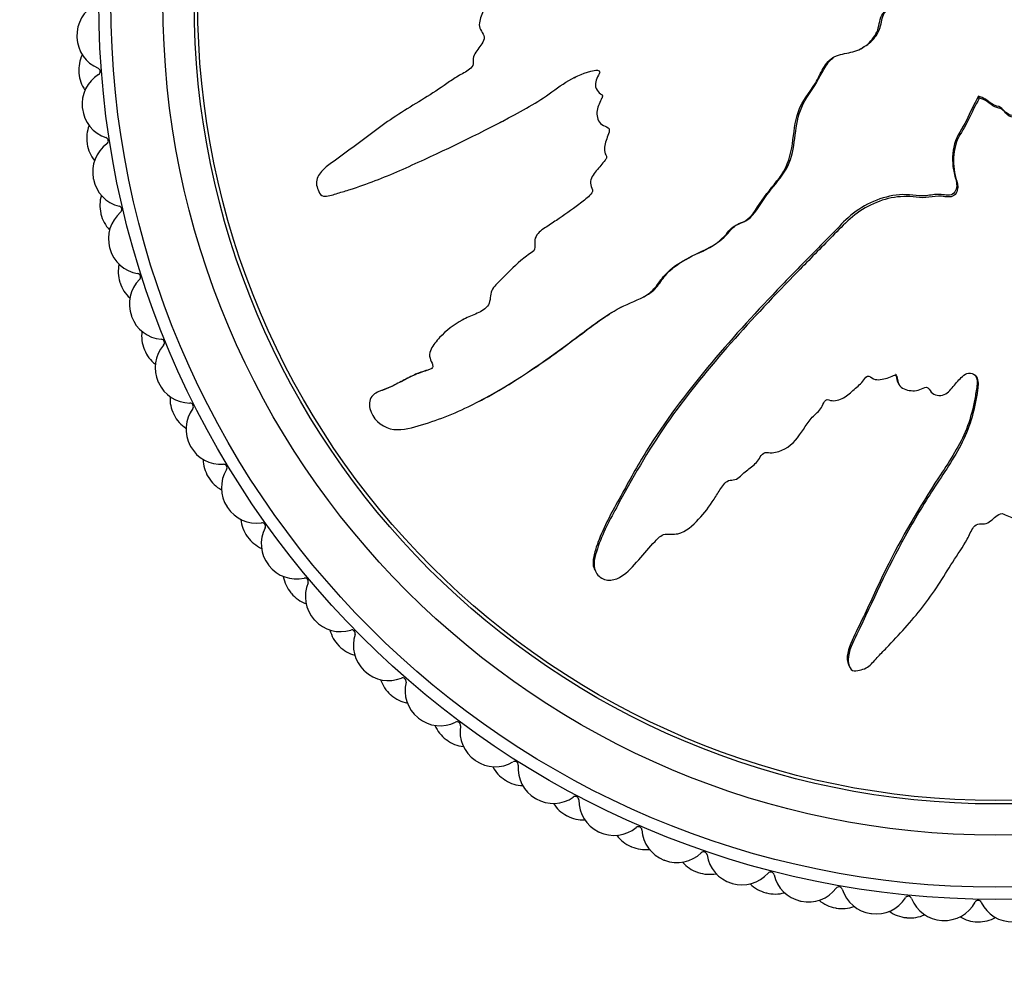
# Model space of a CAD drawing. Units: millimetres. Extents: x 0 to 1226, y 0 to 1149.
# Drawn here: x 528 to 556, y 657 to 685 of the extents above; entities that cross this region are included whole.
import ezdxf
from ezdxf import colors
from ezdxf.entities.mleader import LeaderData, LeaderLine
from ezdxf.math import Vec2, Vec3

# ---------------------------------------------------------------- set-up
doc = ezdxf.new("R2010")
doc.units = ezdxf.units.MM
doc.layers.add('DV1_Défaut', color=7, linetype='Continuous')
doc.layers.add('Défaut', color=7, linetype='Continuous')

# ---------------------------------------------------------------- blocks, each defined once
blk = doc.blocks.new('_DOT')
at = {"color": 0}
blk.add_line((0, 0), (-1, 0), dxfattribs=at)
at = {"color": 0, "const_width": 0.333}
blk.add_lwpolyline([(-0.1665, 0, 1), (0.1665, 0, 1)], format="xyb", close=True, dxfattribs=at)
blk = doc.blocks.new('SE')
at = {"layer": 'DV1_Défaut', "color": 7, "linetype": 'Continuous'}
for p, q in [((551.831, 683.671), (551.883, 683.698)), ((555.221, 682.301), (555.212, 682.285)), ((555.239, 682.233), (555.212, 682.285)), ((555.248, 682.249), (555.221, 682.301)), ((555.248, 682.249), (555.239, 682.233)), ((541.431, 681.543), (541.484, 681.57)), ((545.574, 676.526), (545.626, 676.553)), ((540.417, 675.892), (540.365, 675.865)), ((552.9, 674.057), (552.927, 674.005)), ((537.926, 673.786), (537.872, 673.758)), ((540.847, 673.522), (540.899, 673.549)), ((544.165, 668.658), (544.194, 668.604)), ((551.489, 665.902), (551.517, 665.849))]:
    blk.add_line(p, q, dxfattribs=at)
for radius in [25.85, 25.5, 24, 23.1, 23]:
    blk.add_circle((555.724, 685.019), radius, dxfattribs=at)
for centre, radius, start, end in [((530.243, 684.05), 1, 117.1172, 182.1778), ((555.724, 685.019), 26.5, 182.1778, 182.2222), ((530.244, 684.03), 1, 182.2222, 247.2828), ((530.3, 683.062), 1, 154.3255, 184.4), ((555.724, 685.019), 26.5, 184.4, 184.4444), ((530.301, 683.043), 1, 184.4444, 214.519), ((530.395, 682.078), 1, 121.5616, 186.6222), ((529.819, 683.015), 0.1, 301.5616, 67.2828), ((555.724, 685.019), 26.5, 186.6222, 186.6667), ((530.397, 682.058), 1, 186.6667, 251.7273), ((530.528, 681.098), 1, 158.7699, 188.8444), ((555.724, 685.019), 26.5, 188.8444, 188.8889), ((530.531, 681.078), 1, 188.8889, 218.9634), ((530.699, 680.124), 1, 126.0061, 191.0667), ((530.052, 681.014), 0.1, 306.0061, 71.7273), ((555.724, 685.019), 26.5, 191.0667, 191.1111), ((530.702, 680.104), 1, 191.1111, 256.1717), ((530.907, 679.157), 1, 163.2143, 193.2889), ((555.724, 685.019), 26.5, 193.2889, 193.3333), ((530.912, 679.138), 1, 193.3333, 223.4079), ((531.153, 678.199), 1, 130.4505, 195.5111), ((530.44, 679.036), 0.1, 310.4505, 76.1717), ((555.724, 685.019), 26.5, 195.5111, 195.5556), ((531.158, 678.18), 1, 195.5556, 260.6161), ((531.436, 677.252), 1, 167.6588, 197.7333), ((530.979, 677.095), 0.1, 314.895, 80.6161), ((555.724, 685.019), 26.5, 197.7333, 197.7778), ((531.442, 677.233), 1, 197.7778, 227.8523), ((531.756, 676.316), 1, 134.895, 199.9556), ((555.724, 685.019), 26.5, 199.9556, 200), ((531.762, 676.297), 1, 200, 265.0606), ((532.111, 675.393), 1, 172.1032, 202.1778), ((531.668, 675.201), 0.1, 319.3394, 85.0606), ((555.724, 685.019), 26.5, 202.1778, 202.2222), ((532.118, 675.374), 1, 202.2222, 232.2968), ((532.502, 674.484), 1, 139.3394, 204.4), ((555.724, 685.019), 26.5, 204.4, 204.4444), ((532.51, 674.466), 1, 204.4444, 269.505), ((532.928, 673.592), 1, 176.5477, 206.6222), ((533.388, 672.717), 1, 143.7839, 208.8444), ((532.501, 673.366), 0.1, 323.7839, 89.505), ((555.724, 685.019), 26.5, 206.6222, 206.6667), ((532.937, 673.574), 1, 206.6667, 236.7412), ((555.724, 685.019), 26.5, 208.8444, 208.8889), ((533.398, 672.699), 1, 208.8889, 273.9495), ((533.882, 671.86), 1, 180.9921, 211.0667), ((534.409, 671.023), 1, 148.2283, 213.2889), ((533.473, 671.602), 0.1, 328.2283, 93.9495), ((555.724, 685.019), 26.5, 211.0667, 211.1111), ((533.892, 671.843), 1, 211.1111, 241.1857), ((555.724, 685.019), 26.5, 213.2889, 213.3333), ((534.42, 671.006), 1, 213.3333, 278.3939), ((534.967, 670.207), 1, 185.4366, 215.5111), ((535.557, 669.413), 1, 152.6727, 217.7333), ((534.58, 669.918), 0.1, 332.6727, 98.3939), ((555.724, 685.019), 26.5, 215.5111, 215.5556), ((534.979, 670.191), 1, 215.5556, 245.6301), ((555.724, 685.019), 26.5, 217.7333, 217.7778), ((535.569, 669.397), 1, 217.7778, 282.8384), ((536.178, 668.643), 1, 189.881, 219.9556), ((535.814, 668.325), 0.1, 337.1172, 102.8384), ((536.827, 667.897), 1, 157.1172, 222.1778), ((555.724, 685.019), 26.5, 219.9556, 220), ((536.19, 668.627), 1, 220, 250.0745), ((555.724, 685.019), 26.5, 222.1778, 222.2222), ((536.841, 667.882), 1, 222.2222, 287.2828), ((537.505, 667.177), 1, 194.3255, 224.4), ((537.167, 666.832), 0.1, 341.5616, 107.2828), ((538.211, 666.484), 1, 161.5616, 226.6222), ((555.724, 685.019), 26.5, 224.4, 224.4444), ((537.519, 667.163), 1, 224.4444, 254.519), ((555.724, 685.019), 26.5, 226.6222, 226.6667), ((538.225, 666.471), 1, 226.6667, 291.7273), ((538.632, 665.449), 0.1, 346.0061, 111.7273), ((538.943, 665.819), 1, 198.7699, 228.8444), ((539.7, 665.183), 1, 166.0061, 231.0667), ((555.724, 685.019), 26.5, 228.8444, 228.8889), ((538.958, 665.806), 1, 228.8889, 258.9634), ((555.724, 685.019), 26.5, 231.0667, 231.1111), ((539.715, 665.17), 1, 231.1111, 296.1717), ((540.481, 664.576), 1, 203.2143, 233.2889), ((540.2, 664.183), 0.1, 350.4505, 116.1717), ((541.285, 664.001), 1, 170.4505, 235.5111), ((555.724, 685.019), 26.5, 233.2889, 233.3333), ((540.497, 664.564), 1, 233.3333, 263.4079), ((555.724, 685.019), 26.5, 235.5111, 235.5556), ((541.301, 663.989), 1, 235.5556, 300.6161), ((542.111, 663.456), 1, 207.6588, 237.7333), ((541.862, 663.043), 0.1, 354.895, 120.6161), ((542.957, 662.945), 1, 174.895, 239.9556), ((555.724, 685.019), 26.5, 237.7333, 237.7778), ((542.128, 663.446), 1, 237.7778, 267.8523), ((543.606, 662.035), 0.1, 359.3394, 125.0606), ((555.724, 685.019), 26.5, 239.9556, 240), ((542.974, 662.935), 1, 240, 305.0606), ((543.823, 662.466), 1, 212.1032, 242.1778), ((544.706, 662.022), 1, 179.3394, 244.4), ((555.724, 685.019), 26.5, 242.1778, 242.2222), ((543.84, 662.457), 1, 242.2222, 272.2968), ((555.724, 685.019), 26.5, 244.4, 244.4444), ((544.724, 662.013), 1, 244.4444, 309.505), ((545.606, 661.612), 1, 216.5477, 246.6222), ((545.424, 661.165), 0.1, 3.7839, 129.505), ((546.521, 661.237), 1, 183.7839, 248.8444), ((555.724, 685.019), 26.5, 246.6222, 246.6667), ((545.624, 661.604), 1, 246.6667, 276.7412), ((546.54, 661.23), 1, 248.8889, 313.9495), ((547.303, 660.438), 0.1, 8.2283, 133.9495), ((548.392, 660.596), 1, 188.2283, 253.2889), ((555.724, 685.019), 26.5, 248.8444, 248.8889), ((547.451, 660.898), 1, 220.9921, 251.0667), ((555.724, 685.019), 26.5, 251.0667, 251.1111), ((547.469, 660.892), 1, 251.1111, 281.1857), ((548.411, 660.59), 1, 253.3333, 318.3939), ((549.233, 659.859), 0.1, 12.6727, 138.3939), ((550.307, 660.101), 1, 192.6727, 257.7333), ((555.724, 685.019), 26.5, 253.2889, 253.3333), ((549.345, 660.33), 1, 225.4366, 255.5111), ((555.724, 685.019), 26.5, 255.5111, 255.5556), ((549.364, 660.325), 1, 255.5556, 285.6301), ((550.326, 660.097), 1, 257.7778, 322.8384), ((551.203, 659.432), 0.1, 17.1172, 142.8384), ((552.254, 659.756), 1, 197.1172, 262.1778), ((555.724, 685.019), 26.5, 257.7333, 257.7778), ((551.277, 659.909), 1, 229.881, 259.9556), ((552.274, 659.753), 1, 262.2222, 327.2828), ((553.199, 659.159), 0.1, 21.5616, 147.2828), ((554.222, 659.563), 1, 201.5616, 266.6222), ((554.242, 659.562), 1, 266.6667, 331.7273), ((555.211, 659.041), 0.1, 26.0061, 151.7273), ((556.199, 659.523), 1, 206.0061, 271.0667), ((555.724, 685.019), 26.5, 259.9556, 260), ((551.296, 659.906), 1, 260, 290.0745), ((555.724, 685.019), 26.5, 262.1778, 262.2222), ((553.236, 659.64), 1, 234.3255, 264.4), ((553.256, 659.638), 1, 264.4444, 294.519), ((555.724, 685.019), 26.5, 264.4, 264.4444), ((555.724, 685.019), 26.5, 266.6222, 266.6667), ((555.21, 659.524), 1, 238.7699, 268.8444), ((555.724, 685.019), 26.5, 268.8444, 268.8889), ((555.23, 659.523), 1, 268.8889, 298.9634)]:
    blk.add_arc(centre, radius, start, end, dxfattribs=at)
for points, knots in [([(552.939, 685.504), (552.741, 685.611), (552.541, 685.712), (552.132, 685.9), (551.95, 686.043), (551.536, 686.22), (551.299, 686.249), (550.955, 686.235), (550.84, 686.219), (550.613, 686.169), (550.503, 686.124), (550.269, 686.115), (550.134, 686.191), (550.091, 686.433), (550.134, 686.555), (550.124, 686.797), (550.097, 686.918), (550.077, 687.16), (550.093, 687.282), (550.163, 687.89), (550.027, 688.37), (549.553, 689.205), (549.185, 689.521), (548.512, 690.186), (548.175, 690.518), (547.159, 691.506), (546.473, 692.153), (545.061, 693.385), (544.336, 693.973), (542.807, 695.045), (541.979, 695.504), (540.747, 696.18), (540.331, 696.395), (539.779, 696.562), (539.668, 696.593), (539.433, 696.603), (539.309, 696.568), (539.127, 696.402), (539.067, 696.282), (539.067, 696.041), (539.112, 695.925), (539.297, 695.625), (539.478, 695.468), (539.832, 695.154), (540.015, 695.002), (540.275, 694.756), (540.373, 694.67), (540.41, 694.431), (540.38, 694.305), (540.464, 693.945), (540.647, 693.755), (540.998, 693.417), (541.195, 693.274), (541.503, 693.075), (541.609, 693.013), (541.811, 692.876), (541.927, 692.801), (541.959, 692.616), (541.958, 692.552), (542.008, 692.435), (542.051, 692.388), (542.185, 692.257), (542.264, 692.161), (542.406, 691.953), (542.51, 691.878), (542.673, 691.773), (542.73, 691.729), (542.755, 691.602), (542.737, 691.535), (542.755, 691.206), (542.906, 690.968), (543.293, 690.624), (543.529, 690.509), (543.824, 690.259), (543.899, 690.149), (544.053, 690.032), (544.117, 690.012), (544.231, 689.951), (544.29, 689.894), (544.211, 689.711), (544.25, 689.572), (544.353, 689.33), (544.445, 689.233), (544.621, 689.041), (544.7, 688.937), (544.851, 688.813), (544.917, 688.783), (544.967, 688.662), (544.892, 688.609), (544.819, 688.424), (544.853, 688.278), (544.912, 688.088), (544.943, 688.027), (544.979, 687.934), (544.981, 687.891), (544.918, 687.864), (544.884, 687.863), (544.784, 687.847), (544.717, 687.827), (544.61, 687.743), (544.578, 687.679), (544.521, 687.483), (544.509, 687.34), (544.585, 687.15), (544.624, 687.09), (544.626, 686.953), (544.537, 686.933), (544.39, 686.796), (544.362, 686.633), (544.471, 686.387), (544.582, 686.302), (544.785, 686.13), (544.89, 686.046), (545.013, 685.887), (545.045, 685.822), (545.027, 685.689), (544.988, 685.626), (544.823, 685.512), (544.677, 685.53), (544.026, 685.622), (543.517, 685.751), (542.58, 686.223), (542.143, 686.532), (541.254, 687.105), (540.801, 687.376), (539.421, 688.144), (538.455, 688.573), (537.279, 689.138), (537.039, 689.272), (536.714, 689.277), (536.649, 689.266), (536.526, 689.216), (536.464, 689.169), (536.452, 689.033), (536.474, 688.966), (536.506, 688.835), (536.528, 688.769), (536.638, 688.607), (536.746, 688.53), (536.933, 688.351), (537.027, 688.261), (537.31, 687.991), (537.5, 687.811), (538.084, 687.288), (538.491, 686.962), (539.148, 686.539), (539.372, 686.404), (539.809, 686.121), (540.024, 685.973), (540.366, 685.78), (540.494, 685.738), (540.652, 685.622), (540.694, 685.561), (540.697, 685.427), (540.678, 685.358), (540.752, 685.174), (540.858, 685.085), (540.974, 684.925), (541.004, 684.855), (540.945, 684.734), (540.915, 684.674), (540.852, 684.482), (540.806, 684.338), (540.905, 684.164), (540.948, 684.11), (540.997, 683.985), (540.977, 683.914), (540.871, 683.743), (540.781, 683.642), (540.678, 683.469), (540.657, 683.404), (540.663, 683.272), (540.667, 683.2), (540.544, 683.048), (540.423, 682.991), (540.198, 682.865), (540.089, 682.795), (539.769, 682.577), (539.56, 682.427), (538.901, 682.022), (538.455, 681.763), (537.629, 681.151), (537.217, 680.848), (536.607, 680.396), (536.384, 680.266), (536.159, 679.956), (536.124, 679.821), (536.183, 679.632), (536.204, 679.569), (536.272, 679.457), (536.332, 679.42), (536.52, 679.423), (536.639, 679.474), (536.881, 679.543), (537.002, 679.579), (537.363, 679.694), (537.603, 679.779), (538.319, 680.055), (538.79, 680.267), (540.194, 680.913), (541.121, 681.364), (542.252, 681.986), (542.476, 682.115), (542.909, 682.404), (543.116, 682.567), (543.556, 682.847), (543.796, 682.958), (544.114, 683.04), (544.179, 683.061), (544.277, 683.049), (544.313, 683.029), (544.308, 682.962), (544.288, 682.933), (544.21, 682.787), (544.152, 682.643), (544.235, 682.461), (544.281, 682.41), (544.361, 682.351), (544.4, 682.333), (544.383, 682.269), (544.369, 682.239), (544.294, 682.093), (544.233, 681.973), (544.22, 681.706), (544.263, 681.56), (544.427, 681.447), (544.495, 681.433), (544.606, 681.357), (544.584, 681.276), (544.516, 681.09), (544.462, 680.967), (544.44, 680.769), (544.443, 680.7), (544.483, 680.608), (544.507, 680.58), (544.51, 680.513), (544.482, 680.486), (544.386, 680.351), (544.297, 680.254), (544.125, 680.052), (544.031, 679.935), (544.047, 679.735), (544.08, 679.673), (544.121, 679.544), (544.066, 679.489), (543.921, 679.35), (543.817, 679.268), (543.499, 679.027), (543.28, 678.875), (542.949, 678.653), (542.838, 678.58), (542.616, 678.434), (542.5, 678.35), (542.43, 678.151), (542.434, 678.078), (542.443, 677.936), (542.434, 677.856), (542.259, 677.741), (542.144, 677.66), (541.823, 677.389), (541.631, 677.184), (541.333, 676.888), (541.221, 676.789), (541.145, 676.52), (541.163, 676.362), (540.988, 676.144), (540.855, 676.085), (540.599, 675.974), (540.47, 675.921), (540.102, 675.725), (539.881, 675.553), (539.604, 675.248), (539.51, 675.143), (539.419, 674.955), (539.401, 674.885), (539.417, 674.744), (539.452, 674.679), (539.49, 674.579), (539.503, 674.543), (539.49, 674.474), (539.458, 674.452), (539.366, 674.407), (539.298, 674.393), (539.102, 674.33), (538.976, 674.278), (538.61, 674.102), (538.38, 673.961), (538.01, 673.815), (537.878, 673.784), (537.676, 673.606), (537.658, 673.446), (537.752, 673.023), (538, 672.792), (538.548, 672.658), (538.819, 672.734), (539.602, 672.956), (540.117, 673.159), (541.601, 673.889), (542.531, 674.533), (543.887, 675.537), (544.326, 675.894), (545.059, 676.305), (545.33, 676.398), (545.702, 676.593), (545.816, 676.679), (546, 676.903), (546.077, 677.031), (546.365, 677.356), (546.611, 677.513), (547.139, 677.788), (547.423, 677.89), (547.789, 678.152), (547.897, 678.26), (548.044, 678.435), (548.092, 678.494), (548.213, 678.587), (548.291, 678.614), (548.678, 678.755), (548.807, 679.059), (549.165, 679.564), (549.378, 679.792), (549.726, 680.305), (549.814, 680.617), (549.906, 681.244), (549.93, 681.562), (550.134, 682.164), (550.362, 682.405), (550.602, 682.82), (550.668, 682.966), (550.832, 683.241), (550.937, 683.373), (551.221, 683.51), (551.387, 683.529), (551.7, 683.604), (551.848, 683.665), (552.116, 683.867), (552.226, 684), (552.365, 684.302), (552.359, 684.481), (552.475, 684.711), (552.555, 684.754), (552.663, 684.883), (552.668, 684.976), (552.739, 685.128), (552.797, 685.194), (552.897, 685.333), (552.926, 685.414), (552.955, 685.495)], [0, 0, 0, 0, 0.007813, 0.007813, 0.015625, 0.015625, 0.023438, 0.023438, 0.027344, 0.027344, 0.03125, 0.03125, 0.035156, 0.035156, 0.039063, 0.039063, 0.042969, 0.042969, 0.046875, 0.046875, 0.0625, 0.0625, 0.078125, 0.078125, 0.09375, 0.09375, 0.125, 0.125, 0.15625, 0.15625, 0.1875, 0.1875, 0.203125, 0.203125, 0.207031, 0.207031, 0.210938, 0.210938, 0.214844, 0.214844, 0.21875, 0.21875, 0.226563, 0.226563, 0.234375, 0.234375, 0.238281, 0.238281, 0.242188, 0.242188, 0.25, 0.25, 0.257813, 0.257813, 0.261719, 0.261719, 0.265625, 0.265625, 0.267578, 0.267578, 0.269531, 0.269531, 0.273438, 0.273438, 0.277344, 0.277344, 0.279297, 0.279297, 0.28125, 0.28125, 0.289063, 0.289063, 0.296875, 0.296875, 0.300781, 0.300781, 0.302734, 0.302734, 0.304688, 0.304688, 0.308594, 0.308594, 0.3125, 0.3125, 0.316406, 0.316406, 0.318359, 0.318359, 0.320313, 0.320313, 0.324219, 0.324219, 0.326172, 0.326172, 0.327148, 0.327148, 0.328125, 0.328125, 0.330078, 0.330078, 0.332031, 0.332031, 0.335938, 0.335938, 0.337891, 0.337891, 0.339844, 0.339844, 0.34375, 0.34375, 0.347656, 0.347656, 0.351563, 0.351563, 0.353516, 0.353516, 0.355469, 0.355469, 0.359375, 0.359375, 0.375, 0.375, 0.390625, 0.390625, 0.40625, 0.40625, 0.4375, 0.4375, 0.445313, 0.445313, 0.447266, 0.447266, 0.449219, 0.449219, 0.451172, 0.451172, 0.453125, 0.453125, 0.457031, 0.457031, 0.460938, 0.460938, 0.46875, 0.46875, 0.484375, 0.484375, 0.492188, 0.492188, 0.5, 0.5, 0.503906, 0.503906, 0.505859, 0.505859, 0.507813, 0.507813, 0.511719, 0.511719, 0.513672, 0.513672, 0.515625, 0.515625, 0.519531, 0.519531, 0.521484, 0.521484, 0.523438, 0.523438, 0.527344, 0.527344, 0.529297, 0.529297, 0.53125, 0.53125, 0.535156, 0.535156, 0.539063, 0.539063, 0.546875, 0.546875, 0.5625, 0.5625, 0.578125, 0.578125, 0.585938, 0.585938, 0.589844, 0.589844, 0.591797, 0.591797, 0.59375, 0.59375, 0.597656, 0.597656, 0.601563, 0.601563, 0.609375, 0.609375, 0.625, 0.625, 0.65625, 0.65625, 0.664063, 0.664063, 0.671875, 0.671875, 0.679688, 0.679688, 0.681641, 0.681641, 0.682617, 0.682617, 0.683594, 0.683594, 0.6875, 0.6875, 0.689453, 0.689453, 0.69043, 0.69043, 0.691406, 0.691406, 0.695313, 0.695313, 0.699219, 0.699219, 0.701172, 0.701172, 0.703125, 0.703125, 0.707031, 0.707031, 0.708984, 0.708984, 0.709961, 0.709961, 0.710938, 0.710938, 0.714844, 0.714844, 0.71875, 0.71875, 0.720703, 0.720703, 0.722656, 0.722656, 0.726563, 0.726563, 0.734375, 0.734375, 0.738281, 0.738281, 0.742188, 0.742188, 0.744141, 0.744141, 0.746094, 0.746094, 0.75, 0.75, 0.757813, 0.757813, 0.761719, 0.761719, 0.765625, 0.765625, 0.769531, 0.769531, 0.773438, 0.773438, 0.78125, 0.78125, 0.785156, 0.785156, 0.787109, 0.787109, 0.789063, 0.789063, 0.790039, 0.790039, 0.791016, 0.791016, 0.792969, 0.792969, 0.796875, 0.796875, 0.804688, 0.804688, 0.808594, 0.808594, 0.8125, 0.8125, 0.820313, 0.820313, 0.828125, 0.828125, 0.84375, 0.84375, 0.875, 0.875, 0.890625, 0.890625, 0.898438, 0.898438, 0.902344, 0.902344, 0.90625, 0.90625, 0.914063, 0.914063, 0.921875, 0.921875, 0.925781, 0.925781, 0.927734, 0.927734, 0.929688, 0.929688, 0.9375, 0.9375, 0.945313, 0.945313, 0.953125, 0.953125, 0.960938, 0.960938, 0.96875, 0.96875, 0.972656, 0.972656, 0.976563, 0.976563, 0.980469, 0.980469, 0.984375, 0.984375, 0.988281, 0.988281, 0.992188, 0.992188, 0.994141, 0.994141, 0.996094, 0.996094, 0.998047, 0.998047, 1, 1, 1, 1]), ([(551.88, 683.703), (552.02, 683.775), (552.145, 683.873), (552.325, 684.112), (552.385, 684.244), (552.444, 684.524), (552.466, 684.676), (552.632, 684.816), (552.685, 684.869), (552.731, 685.007), (552.749, 685.078), (552.829, 685.201), (552.878, 685.258), (552.959, 685.381), (552.982, 685.452), (553.007, 685.522)], [0, 0, 0, 0, 0.217305, 0.217305, 0.412979, 0.412979, 0.608653, 0.608653, 0.706489, 0.706489, 0.804326, 0.804326, 0.902163, 0.902163, 1, 1, 1, 1]), ([(545.625, 676.554), (545.741, 676.616), (545.849, 676.689), (546.031, 676.9), (546.109, 677.031), (546.297, 677.252), (546.403, 677.346), (546.747, 677.596), (547.008, 677.721), (547.532, 677.968), (547.781, 678.111), (548.069, 678.424), (548.15, 678.549), (548.398, 678.674), (548.543, 678.706), (548.838, 678.986), (548.962, 679.24), (549.289, 679.679), (549.477, 679.881), (549.776, 680.339), (549.857, 680.61), (549.943, 681.154), (549.966, 681.431), (550.092, 681.963), (550.228, 682.209), (550.558, 682.667), (550.674, 682.927), (550.897, 683.283), (550.989, 683.395), (551.112, 683.459)], [0, 0, 0, 0, 0.042279, 0.042279, 0.087912, 0.087912, 0.133546, 0.133546, 0.224812, 0.224812, 0.316079, 0.316079, 0.361712, 0.361712, 0.407345, 0.407345, 0.498612, 0.498612, 0.589878, 0.589878, 0.681144, 0.681144, 0.772411, 0.772411, 0.863677, 0.863677, 0.954944, 0.954944, 1, 1, 1, 1]), ([(555.212, 682.285), (555.091, 682.062), (554.982, 681.832), (554.763, 681.375), (554.594, 681.17), (554.466, 680.687), (554.46, 680.43), (554.521, 680.062), (554.561, 679.942), (554.61, 679.695), (554.584, 679.549), (554.367, 679.42), (554.227, 679.472), (553.973, 679.479), (553.846, 679.451), (553.464, 679.409), (553.204, 679.485), (552.438, 679.42), (551.933, 679.197), (551.352, 678.709), (551.184, 678.52), (550.829, 678.162), (550.652, 677.983), (550.122, 677.445), (549.771, 677.085), (548.729, 675.996), (548.054, 675.259), (546.783, 673.728), (546.183, 672.937), (545.395, 671.661), (545.153, 671.219), (544.672, 670.344), (544.424, 669.91), (544.215, 669.332), (544.176, 669.215), (544.118, 668.976), (544.099, 668.851), (544.143, 668.706), (544.153, 668.681), (544.166, 668.658)], [0, 0, 0, 0, 0.039834, 0.039834, 0.079668, 0.079668, 0.119502, 0.119502, 0.139419, 0.139419, 0.159336, 0.159336, 0.179253, 0.179253, 0.19917, 0.19917, 0.239004, 0.239004, 0.318672, 0.318672, 0.358506, 0.358506, 0.39834, 0.39834, 0.478008, 0.478008, 0.637344, 0.637344, 0.79668, 0.79668, 0.876348, 0.876348, 0.956016, 0.956016, 0.975933, 0.975933, 0.99585, 0.99585, 1, 1, 1, 1]), ([(557.04, 681.174), (556.968, 681.314), (556.87, 681.439), (556.631, 681.619), (556.499, 681.679), (556.219, 681.738), (556.067, 681.76), (555.927, 681.926), (555.875, 681.979), (555.736, 682.025), (555.665, 682.044), (555.542, 682.123), (555.485, 682.172), (555.362, 682.253), (555.291, 682.276), (555.221, 682.301)], [0, 0, 0, 0, 0.217305, 0.217305, 0.412979, 0.412979, 0.608653, 0.608653, 0.706489, 0.706489, 0.804326, 0.804326, 0.902163, 0.902163, 1, 1, 1, 1]), ([(555.239, 682.233), (555.132, 682.035), (555.031, 681.835), (554.843, 681.426), (554.7, 681.244), (554.524, 680.83), (554.494, 680.593), (554.508, 680.249), (554.524, 680.134), (554.574, 679.907), (554.619, 679.797), (554.628, 679.564), (554.552, 679.428), (554.31, 679.385), (554.189, 679.428), (553.946, 679.418), (553.825, 679.391), (553.583, 679.371), (553.461, 679.387), (552.853, 679.458), (552.373, 679.321), (551.538, 678.847), (551.222, 678.479), (550.557, 677.806), (550.225, 677.469), (549.237, 676.453), (548.59, 675.767), (547.359, 674.355), (546.77, 673.631), (545.698, 672.101), (545.239, 671.273), (544.563, 670.041), (544.348, 669.625), (544.181, 669.073), (544.15, 668.962), (544.14, 668.728), (544.175, 668.603), (544.341, 668.421), (544.461, 668.361), (544.702, 668.361), (544.818, 668.406), (545.118, 668.591), (545.275, 668.773), (545.589, 669.126), (545.741, 669.309), (545.987, 669.569), (546.073, 669.667), (546.312, 669.704), (546.438, 669.674), (546.798, 669.758), (546.988, 669.941), (547.326, 670.292), (547.469, 670.489), (547.668, 670.797), (547.73, 670.903), (547.867, 671.105), (547.942, 671.221), (548.127, 671.253), (548.191, 671.252), (548.308, 671.302), (548.355, 671.346), (548.486, 671.479), (548.582, 671.558), (548.79, 671.7), (548.865, 671.804), (548.97, 671.967), (549.014, 672.024), (549.141, 672.049), (549.208, 672.031), (549.537, 672.049), (549.775, 672.2), (550.119, 672.587), (550.234, 672.823), (550.484, 673.118), (550.594, 673.193), (550.711, 673.347), (550.731, 673.411), (550.792, 673.525), (550.849, 673.584), (551.032, 673.505), (551.171, 673.544), (551.413, 673.647), (551.51, 673.739), (551.702, 673.915), (551.806, 673.994), (551.93, 674.145), (551.96, 674.211), (552.081, 674.261), (552.134, 674.187), (552.319, 674.113), (552.465, 674.147), (552.655, 674.206), (552.716, 674.237), (552.809, 674.273), (552.852, 674.275), (552.879, 674.212), (552.88, 674.178), (552.896, 674.078), (552.916, 674.011), (553, 673.904), (553.064, 673.872), (553.26, 673.815), (553.403, 673.803), (553.593, 673.879), (553.653, 673.918), (553.79, 673.921), (553.81, 673.831), (553.947, 673.685), (554.11, 673.656), (554.356, 673.765), (554.441, 673.876), (554.613, 674.08), (554.697, 674.184), (554.856, 674.307), (554.921, 674.339), (555.054, 674.321), (555.117, 674.282), (555.231, 674.117), (555.213, 673.971), (555.121, 673.32), (554.992, 672.811), (554.52, 671.874), (554.211, 671.437), (553.638, 670.548), (553.367, 670.095), (552.599, 668.716), (552.17, 667.749), (551.605, 666.573), (551.471, 666.333), (551.466, 666.009), (551.477, 665.943), (551.527, 665.82), (551.574, 665.758), (551.71, 665.746), (551.777, 665.768), (551.908, 665.8), (551.974, 665.823), (552.136, 665.932), (552.213, 666.04), (552.392, 666.227), (552.482, 666.321), (552.752, 666.604), (552.932, 666.794), (553.455, 667.378), (553.781, 667.785), (554.204, 668.442), (554.339, 668.666), (554.622, 669.103), (554.77, 669.318), (554.963, 669.66), (555.005, 669.788), (555.121, 669.946), (555.182, 669.988), (555.316, 669.991), (555.385, 669.972), (555.569, 670.046), (555.658, 670.152), (555.818, 670.268), (555.888, 670.299), (556.009, 670.239), (556.069, 670.209), (556.261, 670.147), (556.405, 670.1), (556.579, 670.199), (556.633, 670.242), (556.758, 670.291), (556.829, 670.271), (557, 670.166), (557.101, 670.076), (557.274, 669.972), (557.339, 669.951), (557.471, 669.957), (557.543, 669.961), (557.695, 669.838), (557.752, 669.717), (557.878, 669.492), (557.948, 669.383), (558.166, 669.064), (558.316, 668.854), (558.721, 668.195), (558.98, 667.749), (559.592, 666.923), (559.895, 666.511), (560.347, 665.901), (560.477, 665.678), (560.787, 665.454), (560.922, 665.418), (561.111, 665.477), (561.174, 665.498), (561.286, 665.566), (561.323, 665.626), (561.32, 665.814), (561.269, 665.933), (561.2, 666.175), (561.164, 666.296), (561.049, 666.657), (560.964, 666.897), (560.688, 667.613), (560.476, 668.084), (559.83, 669.489), (559.379, 670.415), (558.757, 671.546), (558.628, 671.771), (558.339, 672.203), (558.176, 672.411), (557.896, 672.851), (557.785, 673.09), (557.703, 673.408), (557.682, 673.473), (557.694, 673.571), (557.714, 673.607), (557.781, 673.603), (557.81, 673.583), (557.956, 673.504), (558.1, 673.446), (558.282, 673.529), (558.333, 673.575), (558.392, 673.655), (558.41, 673.695), (558.474, 673.678), (558.504, 673.663), (558.651, 673.588), (558.77, 673.527), (559.037, 673.514), (559.183, 673.557), (559.296, 673.721), (559.31, 673.789), (559.386, 673.9), (559.467, 673.878), (559.653, 673.81), (559.776, 673.756), (559.974, 673.734), (560.043, 673.737), (560.135, 673.777), (560.163, 673.801), (560.23, 673.804), (560.257, 673.776), (560.392, 673.68), (560.489, 673.591), (560.691, 673.419), (560.808, 673.325), (561.008, 673.341), (561.07, 673.374), (561.199, 673.416), (561.254, 673.36), (561.393, 673.215), (561.475, 673.111), (561.716, 672.793), (561.868, 672.574), (562.09, 672.243), (562.163, 672.133), (562.309, 671.91), (562.393, 671.794), (562.592, 671.724), (562.665, 671.728), (562.807, 671.737), (562.887, 671.729), (563.002, 671.553), (563.083, 671.438), (563.354, 671.117), (563.559, 670.925), (563.855, 670.627), (563.955, 670.515), (564.223, 670.439), (564.381, 670.457), (564.599, 670.282), (564.658, 670.149), (564.769, 669.893), (564.822, 669.764), (565.018, 669.396), (565.19, 669.175), (565.495, 668.898), (565.6, 668.804), (565.788, 668.713), (565.858, 668.695), (565.999, 668.711), (566.064, 668.746), (566.164, 668.784), (566.2, 668.797), (566.269, 668.784), (566.291, 668.752), (566.336, 668.66), (566.35, 668.592), (566.413, 668.396), (566.465, 668.27), (566.641, 667.904), (566.782, 667.675), (566.928, 667.304), (566.959, 667.172), (567.137, 666.971), (567.297, 666.952), (567.72, 667.047), (567.951, 667.295), (568.085, 667.842), (568.009, 668.113), (567.787, 668.896), (567.584, 669.411), (566.854, 670.895), (566.21, 671.825), (565.206, 673.181), (564.849, 673.62), (564.438, 674.353), (564.346, 674.624), (564.15, 674.996), (564.064, 675.11), (563.84, 675.294), (563.712, 675.371), (563.387, 675.659), (563.23, 675.905), (562.955, 676.433), (562.853, 676.717), (562.591, 677.083), (562.483, 677.191), (562.308, 677.338), (562.249, 677.386), (562.156, 677.507), (562.129, 677.585), (561.988, 677.972), (561.684, 678.101), (561.179, 678.459), (560.951, 678.672), (560.438, 679.02), (560.126, 679.108), (559.499, 679.2), (559.181, 679.224), (558.579, 679.428), (558.338, 679.656), (557.923, 679.896), (557.777, 679.963), (557.502, 680.126), (557.37, 680.231), (557.233, 680.516), (557.214, 680.681), (557.139, 680.994), (557.078, 681.142), (556.876, 681.41), (556.743, 681.52), (556.441, 681.659), (556.262, 681.653), (556.032, 681.769), (555.989, 681.849), (555.86, 681.957), (555.767, 681.962), (555.615, 682.033), (555.549, 682.091), (555.41, 682.191), (555.329, 682.22), (555.248, 682.249)], [0, 0, 0, 0, 0.007812, 0.007812, 0.015625, 0.015625, 0.023437, 0.023437, 0.027344, 0.027344, 0.03125, 0.03125, 0.035156, 0.035156, 0.039062, 0.039062, 0.042969, 0.042969, 0.046875, 0.046875, 0.0625, 0.0625, 0.078125, 0.078125, 0.09375, 0.09375, 0.125, 0.125, 0.15625, 0.15625, 0.1875, 0.1875, 0.203125, 0.203125, 0.207031, 0.207031, 0.210937, 0.210937, 0.214844, 0.214844, 0.21875, 0.21875, 0.226562, 0.226562, 0.234375, 0.234375, 0.238281, 0.238281, 0.242187, 0.242187, 0.25, 0.25, 0.257812, 0.257812, 0.261719, 0.261719, 0.265625, 0.265625, 0.267578, 0.267578, 0.269531, 0.269531, 0.273437, 0.273437, 0.277344, 0.277344, 0.279297, 0.279297, 0.28125, 0.28125, 0.289062, 0.289062, 0.296875, 0.296875, 0.300781, 0.300781, 0.302734, 0.302734, 0.304687, 0.304687, 0.308594, 0.308594, 0.3125, 0.3125, 0.316406, 0.316406, 0.318359, 0.318359, 0.320312, 0.320312, 0.324219, 0.324219, 0.326172, 0.326172, 0.327148, 0.327148, 0.328125, 0.328125, 0.330078, 0.330078, 0.332031, 0.332031, 0.335937, 0.335937, 0.337891, 0.337891, 0.339844, 0.339844, 0.34375, 0.34375, 0.347656, 0.347656, 0.351562, 0.351562, 0.353516, 0.353516, 0.355469, 0.355469, 0.359375, 0.359375, 0.375, 0.375, 0.390625, 0.390625, 0.40625, 0.40625, 0.4375, 0.4375, 0.445312, 0.445312, 0.447266, 0.447266, 0.449219, 0.449219, 0.451172, 0.451172, 0.453125, 0.453125, 0.457031, 0.457031, 0.460937, 0.460937, 0.46875, 0.46875, 0.484375, 0.484375, 0.492187, 0.492187, 0.5, 0.5, 0.503906, 0.503906, 0.505859, 0.505859, 0.507812, 0.507812, 0.511719, 0.511719, 0.513672, 0.513672, 0.515625, 0.515625, 0.519531, 0.519531, 0.521484, 0.521484, 0.523437, 0.523437, 0.527344, 0.527344, 0.529297, 0.529297, 0.53125, 0.53125, 0.535156, 0.535156, 0.539062, 0.539062, 0.546875, 0.546875, 0.5625, 0.5625, 0.578125, 0.578125, 0.585937, 0.585937, 0.589844, 0.589844, 0.591797, 0.591797, 0.59375, 0.59375, 0.597656, 0.597656, 0.601562, 0.601562, 0.609375, 0.609375, 0.625, 0.625, 0.65625, 0.65625, 0.664062, 0.664062, 0.671875, 0.671875, 0.679687, 0.679687, 0.681641, 0.681641, 0.682617, 0.682617, 0.683594, 0.683594, 0.6875, 0.6875, 0.689453, 0.689453, 0.69043, 0.69043, 0.691406, 0.691406, 0.695312, 0.695312, 0.699219, 0.699219, 0.701172, 0.701172, 0.703125, 0.703125, 0.707031, 0.707031, 0.708984, 0.708984, 0.709961, 0.709961, 0.710937, 0.710937, 0.714844, 0.714844, 0.71875, 0.71875, 0.720703, 0.720703, 0.722656, 0.722656, 0.726562, 0.726562, 0.734375, 0.734375, 0.738281, 0.738281, 0.742187, 0.742187, 0.744141, 0.744141, 0.746094, 0.746094, 0.75, 0.75, 0.757812, 0.757812, 0.761719, 0.761719, 0.765625, 0.765625, 0.769531, 0.769531, 0.773437, 0.773437, 0.78125, 0.78125, 0.785156, 0.785156, 0.787109, 0.787109, 0.789062, 0.789062, 0.790039, 0.790039, 0.791016, 0.791016, 0.792969, 0.792969, 0.796875, 0.796875, 0.804687, 0.804687, 0.808594, 0.808594, 0.8125, 0.8125, 0.820312, 0.820312, 0.828125, 0.828125, 0.84375, 0.84375, 0.875, 0.875, 0.890625, 0.890625, 0.898437, 0.898437, 0.902344, 0.902344, 0.90625, 0.90625, 0.914062, 0.914062, 0.921875, 0.921875, 0.925781, 0.925781, 0.927734, 0.927734, 0.929687, 0.929687, 0.9375, 0.9375, 0.945312, 0.945312, 0.953125, 0.953125, 0.960937, 0.960937, 0.96875, 0.96875, 0.972656, 0.972656, 0.976562, 0.976562, 0.980469, 0.980469, 0.984375, 0.984375, 0.988281, 0.988281, 0.992187, 0.992187, 0.994141, 0.994141, 0.996094, 0.996094, 0.998047, 0.998047, 1, 1, 1, 1]), ([(540.899, 673.549), (541.169, 673.69), (541.434, 673.843), (542.174, 674.297), (542.641, 674.616), (543.558, 675.277), (544.001, 675.634), (544.635, 676.06), (544.805, 676.165), (544.983, 676.258)], [0, 0, 0, 0, 0.1885, 0.1885, 0.533254, 0.533254, 0.878008, 0.878008, 1, 1, 1, 1]), ([(539.488, 674.468), (539.476, 674.462), (539.464, 674.457), (539.322, 674.401), (539.183, 674.368), (538.925, 674.259), (538.8, 674.195), (538.555, 674.065), (538.433, 673.999), (538.183, 673.886), (538.048, 673.85), (537.927, 673.787), (537.926, 673.786), (537.926, 673.786)], [0, 0, 0, 0, 0.021868, 0.021868, 0.266103, 0.266103, 0.510338, 0.510338, 0.754573, 0.754573, 0.998808, 0.998808, 1, 1, 1, 1]), ([(555.138, 674.25), (555.163, 674.205), (555.178, 674.153), (555.188, 673.973), (555.162, 673.848), (555.119, 673.597), (555.095, 673.472), (555.011, 673.102), (554.938, 672.861), (554.641, 672.168), (554.352, 671.741), (553.514, 670.462), (553.003, 669.586), (552.327, 668.224), (552.123, 667.759), (551.798, 667.076), (551.68, 666.854), (551.485, 666.393), (551.373, 666.132), (551.488, 665.905), (551.489, 665.903), (551.489, 665.902)], [0, 0, 0, 0, 0.016443, 0.016443, 0.0574031, 0.0574031, 0.0983631, 0.0983631, 0.1802832, 0.1802832, 0.3441234, 0.3441234, 0.6718038, 0.6718038, 0.835644, 0.835644, 0.9175641, 0.9175641, 0.9994842, 0.9994842, 1, 1, 1, 1]), ([(552.834, 674.301), (552.838, 674.296), (552.841, 674.291), (552.861, 674.224), (552.86, 674.158), (552.887, 674.084), (552.893, 674.071), (552.9, 674.057)], [0, 0, 0, 0, 0.073921, 0.073921, 0.82557, 0.82557, 1, 1, 1, 1])]:
    blk.add_open_spline(points, degree=3, knots=knots, dxfattribs=at)
blk.add_open_spline([(543.57, 682.832), (543.586, 682.841), (543.601, 682.849), (543.617, 682.857)], degree=3, dxfattribs=at)

msp = doc.modelspace()

# ---------------------------------------------------------------- block references
at = {"layer": 'Défaut'}
msp.add_blockref('SE', (0, 0), dxfattribs=at)

# ---------------------------------------------------------------- leaders
at = {"layer": 'Défaut', "color": 7, "linetype": 'Continuous'}
ml = msp.add_multileader_mtext('Standard', dxfattribs=at)
ml.set_content('{\\pxsm0.9;\\fSolid Edge ISO|b1||i0||c0|p34;\\W1.;07/01/2021\\P}', color=256)
ml.set_leader_properties()
ml.set_arrow_properties(name='DOT')
ml.build(insert=Vec2(0, 0))
ml.multileader.update_dxf_attribs({"leader_type": 0, "dogleg_length": 0, "arrow_head_size": 12})
ctx = ml.context
ctx.base_point, ctx.char_height, ctx.arrow_head_size, ctx.landing_gap_size = Vec3(995.408, 1141.689), 12, 12, 4.2
notes = []
notes.append((ctx, [(0, (0, 0, 0), (0, 0), (1, 0), 1, [])]))
ctx.mtext.insert = Vec3(997.408, 1147.809)
for ctx, leaders in notes:
    for number, flags, end, landing, length, lines in leaders:
        leader = LeaderData()
        leader.index, (leader.has_last_leader_line, leader.has_dogleg_vector, leader.attachment_direction) = number, flags
        leader.last_leader_point, leader.dogleg_vector, leader.dogleg_length = Vec3(end), Vec3(landing), length
        for number, points, colour, breaks in lines:
            line = LeaderLine()
            line.index, line.vertices, line.color, line.breaks = number, Vec3.list(points), colors.encode_raw_color(colour), breaks
            leader.lines.append(line)
        ctx.leaders.append(leader)

doc.saveas('drawing.dxf')
